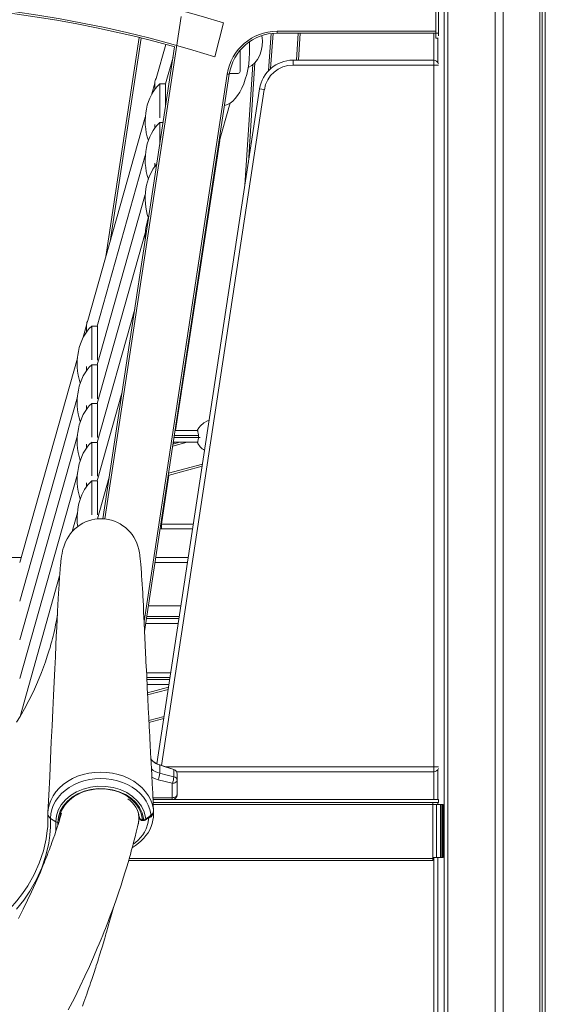
# Model space of a CAD drawing. Units: millimetres. Extents: x -32159 to 72826, y -25800 to -2386.
# Drawn here: x -4990 to -4448, y -7454 to -6437 of the extents above; entities that cross this region are included whole.
import ezdxf

# ---------------------------------------------------------------- set-up
doc = ezdxf.new("R2010")
doc.units = ezdxf.units.MM

msp = doc.modelspace()

# ---------------------------------------------------------------- linework, layer by layer
at = {"color": 7, "linetype": 'Continuous', "lineweight": 15}
for p, q in [((-4552.2, -6295.9), (-4552.2, -8195.9)), ((-4548.2, -6295.9), (-4548.2, -8195.9)), ((-4548.2, -6295.9), (-4548.2, -8195.9)), ((-4499.3, -6295.9), (-4499.3, -8195.9)), ((-4491.3, -6295.9), (-4491.3, -8195.9)), ((-4453.3, -6295.9), (-4453.3, -8195.9)), ((-4450.8, -6295.9), (-4450.8, -8195.9)), ((-4447.6, -6295.9), (-4447.6, -8195.9)), ((-4560.8, -6391.4), (-4560.8, -6451.4)), ((-4557.8, -6391.4), (-4557.8, -6451.4)), ((-4789, -6475.7), (-4780, -6440.9)), ((-4779.9, -6440.8), (-4780, -6440.9)), ((-4901.3, -6682.2), (-4866.9, -6455.9)), ((-4733.4, -6490), (-4730.9, -6451.8)), ((-4724.6, -6451.4), (-4724.6, -6449.4)), ((-4560.8, -6451.4), (-4724.6, -6451.4)), ((-4700.8, -6451.4), (-4702.6, -6479.3)), ((-4560.8, -6451.4), (-4560.8, -6456.4)), ((-4560.8, -6451.4), (-4557.8, -6451.4)), ((-4560.8, -6456.4), (-4558.4, -6456.4)), ((-4558.6, -6456.4), (-4558.6, -6481.5)), ((-4557.8, -6451.4), (-4557.8, -6454.3)), ((-4904.5, -6953), (-4830.4, -6465.5)), ((-4839.5, -6463), (-4849.5, -6498.2)), ((-4832, -6476.3), (-4839.8, -6503.8)), ((-4762.8, -6490.9), (-4762.8, -6469.2)), ((-4757.8, -6608.3), (-4749.6, -6483.9)), ((-4708.1, -6479.3), (-4562.8, -6479.3)), ((-4708.1, -6479.3), (-4708.1, -6484.3)), ((-4562.8, -6484.3), (-4708.1, -6484.3)), ((-4562.8, -6479.3), (-4562.8, -6484.3)), ((-4562.8, -7209.1), (-4562.8, -6484.3)), ((-4774, -6493.9), (-4861.5, -7069.3)), ((-4774, -6493.9), (-4776, -6493.6)), ((-4773.8, -6492.9), (-4764.8, -6492.9)), ((-4850.8, -6503.1), (-4853.9, -6514)), ((-4850.8, -6502.7), (-4850.8, -6509.2)), ((-4839.8, -6503.7), (-4845.8, -6503.7)), ((-4845.8, -6503.7), (-4845.8, -6538.9)), ((-4839.8, -6503.7), (-4839.8, -6527.6)), ((-4848.7, -7206), (-4742.7, -6509)), ((-4742.7, -6509), (-4737.8, -6509.7)), ((-4785, -6566), (-4773, -6523.4)), ((-4860.7, -6538), (-4919.9, -6748.2)), ((-4850.8, -6545.8), (-4850.8, -6549.2)), ((-4842.3, -6543.7), (-4845.8, -6543.7)), ((-4845.8, -6543.7), (-4845.8, -6567.1)), ((-4860.7, -6577.9), (-4910.3, -6754.1)), ((-4850.8, -6585.8), (-4850.8, -6589.2)), ((-4860.7, -6617.9), (-4910.3, -6794)), ((-4860.7, -6657.8), (-4910.3, -6834)), ((-4871.6, -6736.5), (-4910.3, -6874)), ((-4921.3, -6753.1), (-4924.8, -6765.4)), ((-4921.3, -6752.7), (-4921.3, -6759.8)), ((-4910.2, -6754.1), (-4916.1, -6754.1)), ((-4916.1, -6754.1), (-4916.1, -6788.8)), ((-4910.1, -6754.1), (-4910.1, -6789)), ((-4930.9, -6787), (-4990.3, -6997.9)), ((-4921.3, -6795.8), (-4921.3, -6799.8)), ((-4910.2, -6794), (-4916.1, -6794)), ((-4916.1, -6794), (-4916.1, -6828.8)), ((-4910.1, -6794.1), (-4910.1, -6829)), ((-4930.9, -6826.9), (-4990.3, -7037.9)), ((-4884.8, -6823.3), (-4910.3, -6913.9)), ((-4921.3, -6835.8), (-4921.3, -6839.7)), ((-4910.2, -6834), (-4916.1, -6834)), ((-4916.1, -6834), (-4916.1, -6868.8)), ((-4910.1, -6834), (-4910.1, -6868.9)), ((-4829.9, -6861.9), (-4807.1, -6861.9)), ((-4806.2, -6862), (-4807.1, -6861.9)), ((-4930.9, -6866.9), (-4990.3, -7077.9)), ((-4910.2, -6874), (-4916.1, -6874)), ((-4916.1, -6874), (-4916.1, -6908.7)), ((-4910.1, -6874), (-4910.1, -6908.9)), ((-4832, -6875.7), (-4825.3, -6873.9)), ((-4807.1, -6873.9), (-4831.8, -6873.9)), ((-4807.1, -6873.9), (-4806.2, -6873.8)), ((-4805.9, -6868.9), (-4805.9, -6866.9)), ((-4921.3, -6875.7), (-4921.3, -6879.7)), ((-4802, -6898.7), (-4837, -6908.1)), ((-4930.9, -6906.9), (-4990.3, -7117.8)), ((-4910.2, -6913.9), (-4916.1, -6913.9)), ((-4916.1, -6913.9), (-4916.1, -6948.7)), ((-4898, -6910), (-4910.1, -6953.1)), ((-4910.1, -6914), (-4910.1, -6948.9)), ((-4921.3, -6915.7), (-4921.3, -6919.7)), ((-4930.9, -6946.8), (-4936.3, -6966.2)), ((-4921.3, -6955.6), (-4921.3, -6955.8)), ((-4844.1, -6963.4), (-4844.1, -6958.4)), ((-4811.8, -6963.4), (-4844.1, -6963.4)), ((-4988.9, -6992.9), (-5004.8, -6992.9)), ((-4988.9, -6992.9), (-5004.8, -6992.9)), ((-4816.3, -6992.9), (-4849.9, -6992.9)), ((-4949.2, -7011.8), (-4990.1, -7157)), ((-4823.9, -7042.9), (-4857.5, -7042.9)), ((-4825.9, -7055.9), (-4859.4, -7055.9)), ((-4859.5, -7111.9), (-4834.4, -7111.9)), ((-4836.2, -7123.9), (-4858.9, -7123.9)), ((-4858.4, -7132.8), (-4836.7, -7126.9)), ((-4841.6, -7159.3), (-4856.9, -7163.4)), ((-4845.8, -7207.2), (-4845.8, -7215.7)), ((-4845.8, -7207.2), (-4845.8, -7207.2)), ((-4845.8, -7207.2), (-4845.8, -7207.2)), ((-4845.8, -7207.2), (-4831.3, -7211.8)), ((-4562.8, -7209.1), (-4562.8, -7214.1)), ((-4831.3, -7211.8), (-4831.4, -7211.8)), ((-4831.3, -7211.8), (-4831.4, -7211.8)), ((-4831.3, -7211.8), (-4831.3, -7219.3)), ((-4562.8, -7214.1), (-4828.5, -7214.1)), ((-4827.9, -7216.5), (-4827.9, -7222.9)), ((-4827.9, -7216.5), (-4827.9, -7216.5)), ((-4827.9, -7216.5), (-4827.9, -7216.5)), ((-4558.6, -7211.8), (-4558.6, -7242.9)), ((-4847.3, -7222.4), (-4832.9, -7226)), ((-4832.9, -7226), (-4832.9, -7241)), ((-4827.9, -7237.9), (-4827.9, -7222.9)), ((-4832.9, -7242.9), (-4852.8, -7242.9)), ((-4557.8, -7245.9), (-4852.6, -7245.9)), ((-4832.9, -7242.9), (-4832.9, -7241)), ((-4557.8, -7242.9), (-4832.9, -7242.9)), ((-4563.8, -7247.9), (-4563.8, -7245.9)), ((-4563.8, -7303.9), (-4563.8, -7247.9)), ((-4563.8, -7247.9), (-4559.9, -7247.9)), ((-4559.9, -7302.9), (-4559.9, -7247.9)), ((-4559.9, -7247.9), (-4555.9, -7247.9)), ((-4558.6, -7245.9), (-4558.6, -7247.9)), ((-4557.8, -7242.9), (-4557.8, -7245.9)), ((-4555.9, -7247.9), (-4555.9, -7302.9)), ((-4554.5, -7247.9), (-4555.9, -7247.9)), ((-4554.5, -7302.9), (-4554.5, -7247.9)), ((-4554.5, -7247.9), (-4553.6, -7247.9)), ((-4553.6, -7247.9), (-4553.6, -7302.9)), ((-4553.1, -7247.9), (-4553.6, -7247.9)), ((-4553.1, -7302.9), (-4553.1, -7247.9)), ((-4953.1, -7265.9), (-4958.5, -7262.4)), ((-4863.7, -7263.4), (-4862.5, -7263.4)), ((-4863.7, -7264.6), (-4862.5, -7264.6)), ((-4856, -7261.5), (-4857.1, -7261.9)), ((-4878, -7305.9), (-4563.8, -7305.9)), ((-4559.9, -7302.9), (-4563.8, -7302.9)), ((-4563.8, -7305.9), (-4563.8, -7303.9)), ((-4559.9, -7302.9), (-4555.9, -7302.9)), ((-4558.6, -7302.9), (-4558.6, -8195.9)), ((-4555.9, -7302.9), (-4554.5, -7302.9)), ((-4554.5, -7302.9), (-4553.6, -7302.9)), ((-4553.6, -7302.9), (-4553.1, -7302.9)), ((-4895.7, -7361.7), (-4893.7, -7354.3)), ((-4895.7, -7361.7), (-4895.7, -7361.7)), ((-4893.7, -7354.3), (-4893.6, -7354))]:
    msp.add_line(p, q, dxfattribs=at)
at = {"color": 8, "linetype": 'Continuous', "lineweight": 15}
for p, q in [((-4823.6, -6434.2), (-4902.5, -6953.1)), ((-4865, -6456.4), (-4896.9, -6666.6)), ((-4728.8, -6451.6), (-4731.3, -6488)), ((-4724.6, -6449.4), (-4560.8, -6449.4)), ((-4704.6, -6479.3), (-4702.8, -6451.4)), ((-4562.8, -6479.3), (-4562.8, -6451.4)), ((-4747.5, -6482), (-4754.3, -6584.9)), ((-4562.8, -6484.3), (-4557.9, -6484.3)), ((-4862, -7059.1), (-4776, -6493.6)), ((-4737.8, -6509.7), (-4843.9, -7207.8)), ((-4783.9, -6562.2), (-4829.5, -6861.9)), ((-4817.6, -6873.9), (-4832.4, -6877.8)), ((-4831.3, -6873.9), (-4831.5, -6875.6)), ((-4831, -6868.9), (-4805.9, -6868.9)), ((-4805.9, -6866.9), (-4830.7, -6866.9)), ((-4804.2, -6868.9), (-4805.9, -6868.9)), ((-4836.6, -6905.9), (-4801.7, -6896.5)), ((-4836.5, -6907.9), (-4844.1, -6958.4)), ((-4844.6, -6958.3), (-4844.1, -6958.4)), ((-4844.1, -6958.4), (-4811.1, -6958.4)), ((-4817.1, -6997.9), (-4850.6, -6997.9)), ((-4859.1, -7053.9), (-4825.6, -7053.9)), ((-4826.7, -7060.9), (-4860.2, -7060.9)), ((-4835.2, -7116.9), (-4859.2, -7116.9)), ((-4859.1, -7118.9), (-4835.5, -7118.9)), ((-4837, -7129.1), (-4858.3, -7134.8)), ((-4857, -7161.4), (-4841.3, -7157.1)), ((-4839.9, -7209.1), (-4562.8, -7209.1)), ((-4562.8, -7209.1), (-4557.9, -7209.1)), ((-4562.9, -7242.9), (-4562.9, -7214.1)), ((-4832.9, -7241), (-4852.9, -7241)), ((-4852.5, -7247.9), (-4563.8, -7247.9)), ((-4867.3, -7258.2), (-4867.5, -7258)), ((-4852.2, -7253.9), (-4852.1, -7255.3)), ((-4852.2, -7255.2), (-4852.2, -7255.4)), ((-4950.9, -7266.5), (-4950.9, -7269.2)), ((-4863.7, -7263.4), (-4863.7, -7264.6)), ((-4862.5, -7263.4), (-4862.5, -7264.6)), ((-4857.1, -7261.9), (-4857.6, -7261.9)), ((-4857.2, -7261.6), (-4857.1, -7261.9)), ((-4877.4, -7303.9), (-4563.8, -7303.9)), ((-4562.9, -8190.9), (-4562.9, -7302.9))]:
    msp.add_line(p, q, dxfattribs=at)
at = {"color": 7, "linetype": 'Continuous', "lineweight": 15, "flags": 128}
for points in [[(-4807.3, -6861.9), (-4807.1, -6861.6), (-4805.6, -6859), (-4803.6, -6856.8), (-4800.3, -6854), (-4796.6, -6851.9), (-4794.8, -6851.1)], [(-4807.1, -6861.9), (-4806.8, -6862), (-4806.6, -6862.3), (-4806.4, -6862.7), (-4806.3, -6863.3), (-4806.1, -6864.1), (-4806, -6865), (-4805.9, -6865.9), (-4805.9, -6866.9)], [(-4805.9, -6868.9), (-4805.9, -6869.9), (-4806, -6870.8), (-4806.1, -6871.7), (-4806.3, -6872.4), (-4806.4, -6873), (-4806.6, -6873.5), (-4806.8, -6873.8), (-4807.1, -6873.9)], [(-4844.1, -6963.4), (-4845.2, -6963.3), (-4845.4, -6963.2)], [(-4945.4, -6983.1), (-4946.1, -6986), (-4946.7, -6988.8), (-4947.1, -6991.6), (-4947.5, -6994.2), (-4947.8, -6996.6), (-4948, -6998.7), (-4948.2, -7000.5), (-4948.3, -7001.9), (-4948.5, -7003.4), (-4948.6, -7004.8), (-4948.7, -7006.4), (-4948.9, -7008.4), (-4949.1, -7010.4), (-4949.2, -7012.5), (-4949.4, -7014.9), (-4949.6, -7017.9), (-4949.8, -7021.3), (-4950.1, -7025.4), (-4950.4, -7030.2), (-4950.7, -7035.7), (-4951, -7041.8), (-4951.4, -7048.8), (-4951.7, -7056.6), (-4952.1, -7065.1), (-4952.6, -7074), (-4953, -7083.5), (-4953.6, -7095.4), (-4954.2, -7108), (-4954.8, -7121.4), (-4955.5, -7135.5), (-4956.2, -7150.7), (-4957, -7166.7), (-4957.8, -7183.4), (-4958.6, -7200.9), (-4959.4, -7219.2), (-4960.4, -7238.3), (-4961.2, -7256.2)], [(-4852.1, -7255.3), (-4852.6, -7246.8), (-4853.1, -7236.4), (-4853.6, -7226.7), (-4854.1, -7217.7), (-4854.4, -7211.2), (-4854.8, -7205.1), (-4855, -7199.8), (-4855.3, -7195.1), (-4855.4, -7192), (-4855.6, -7189.3), (-4855.7, -7187), (-4855.8, -7184.5), (-4856, -7181.7), (-4856.2, -7177.4), (-4856.4, -7172.5), (-4856.7, -7167.4), (-4857.2, -7158.2), (-4857.7, -7148.5), (-4858.2, -7138.3), (-4858.7, -7128), (-4858.9, -7123.4), (-4859.1, -7118.8), (-4859.3, -7114.2), (-4859.6, -7109.7), (-4859.8, -7105.2), (-4860, -7100.7), (-4860.2, -7096.5), (-4860.4, -7092.9), (-4860.5, -7090), (-4860.6, -7087.8), (-4860.7, -7086.8), (-4860.7, -7085.4), (-4860.8, -7083.4), (-4860.9, -7081), (-4861.1, -7077.9), (-4861.3, -7074.2), (-4861.4, -7070.2), (-4861.6, -7066.3), (-4861.8, -7062.6), (-4862, -7058.9), (-4862.1, -7055.4), (-4862.4, -7048.6), (-4862.7, -7042.6), (-4863, -7037.4), (-4863.2, -7032.9), (-4863.4, -7029), (-4863.6, -7025.3), (-4863.9, -7020.5), (-4864.2, -7016.1), (-4864.5, -7011.9), (-4864.7, -7008.1), (-4865, -7004.8), (-4865.1, -7002.9), (-4865.3, -7001.1), (-4865.4, -6999.3), (-4865.6, -6997.5), (-4865.7, -6996.5), (-4865.9, -6995.1), (-4866, -6993.6), (-4866.2, -6991.9), (-4866.5, -6990.1), (-4866.8, -6988.2), (-4867.1, -6986.4), (-4867.5, -6984.5)], [(-4951.5, -7052.3), (-4951.9, -7054.3), (-4952.5, -7058), (-4953.3, -7062.1), (-4953.9, -7065.1), (-4954.6, -7068.3), (-4955.3, -7071.3), (-4956, -7074.2), (-4956.6, -7076.6), (-4957.3, -7079.2), (-4958.1, -7082.3), (-4959.1, -7085.7), (-4960.2, -7089.7), (-4961.9, -7094.9), (-4963.8, -7100.6), (-4965.8, -7106.2), (-4967.9, -7111.8), (-4972, -7121.7), (-4976.3, -7131.3), (-4980.9, -7140.5), (-4985.5, -7149.1), (-4990.1, -7157), (-4993.8, -7163)], [(-4831.4, -7211.8), (-4841.1, -7208.7), (-4845.8, -7207.2)], [(-4831.3, -7219.3), (-4840.9, -7216.9), (-4845.8, -7215.7)], [(-4854.9, -7259.1), (-4855, -7257.8), (-4856, -7253.2), (-4857.6, -7248.8), (-4859.8, -7244.5), (-4862.6, -7240.5), (-4866, -7236.7), (-4869.8, -7233.2), (-4874.2, -7230.1), (-4879, -7227.4), (-4884.1, -7225.2), (-4889.5, -7223.4), (-4895.2, -7222.1), (-4901, -7221.4), (-4906.8, -7221.1), (-4912.7, -7221.4), (-4918.5, -7222.2), (-4924.1, -7223.5), (-4929.5, -7225.3), (-4934.5, -7227.6), (-4939.3, -7230.3), (-4943.6, -7233.4), (-4947.4, -7236.8), (-4950.8, -7240.6), (-4953.5, -7244.6), (-4955.7, -7248.9), (-4957.3, -7253.3), (-4958.2, -7257.8), (-4958.5, -7262.4), (-4958.5, -7262.4)], [(-4953.1, -7265.9), (-4953.1, -7265.9), (-4952.5, -7259.8), (-4950.6, -7253.9), (-4947.5, -7248.3), (-4943.2, -7243.1), (-4937.9, -7238.6), (-4931.7, -7234.9), (-4924.8, -7232), (-4917.3, -7230.1), (-4909.6, -7229.2), (-4901.8, -7229.3), (-4894, -7230.4), (-4886.7, -7232.6), (-4879.9, -7235.7), (-4873.9, -7239.7), (-4868.8, -7244.4), (-4864.8, -7249.7), (-4862, -7255.5), (-4860.5, -7261.5), (-4860.3, -7262.7)], [(-4827.9, -7222.9), (-4828, -7223.5), (-4828.2, -7224.1), (-4828.7, -7224.6), (-4829.3, -7225.1), (-4830.1, -7225.5), (-4830.9, -7225.8), (-4831.9, -7226), (-4832.9, -7226)], [(-4862.5, -7263.4), (-4862.7, -7262.3), (-4864.1, -7256.6), (-4866.8, -7251.1), (-4870.6, -7246.1), (-4875.4, -7241.6), (-4881.2, -7237.8), (-4887.6, -7234.8), (-4894.6, -7232.8), (-4902, -7231.7), (-4909.5, -7231.5), (-4916.8, -7232.4), (-4923.9, -7234.2), (-4930.5, -7237), (-4936.4, -7240.5), (-4941.5, -7244.8), (-4945.5, -7249.7), (-4948.5, -7255), (-4950.3, -7260.7), (-4950.9, -7266.5)], [(-4827.9, -7237.9), (-4828, -7238.5), (-4828.2, -7239.1), (-4828.7, -7239.6), (-4829.3, -7240.1), (-4830.1, -7240.4), (-4830.9, -7240.7), (-4831.9, -7240.9), (-4832.9, -7241)], [(-4947.1, -7257), (-4947.1, -7257), (-4948.5, -7261.5), (-4949.7, -7265.4), (-4950.8, -7268.6), (-4951.7, -7271.4), (-4952.4, -7273.6), (-4953.1, -7275.5), (-4954.3, -7279.3), (-4955.8, -7283.3), (-4957.1, -7287.2), (-4958, -7289.5), (-4958.9, -7291.9), (-4959.8, -7294.5), (-4960.9, -7297.3), (-4962.1, -7300.5), (-4963.4, -7303.6), (-4964.4, -7306.3), (-4965.3, -7308.6), (-4966.4, -7311.2), (-4967.6, -7314.2), (-4969.1, -7317.8), (-4970.8, -7321.7), (-4972.5, -7325.6), (-4974.2, -7329.4), (-4978.2, -7338.3), (-4982.2, -7346.7), (-4986.8, -7356.2), (-4991.6, -7365.6)], [(-4962, -7275), (-4961.5, -7271.1), (-4961.2, -7258.7), (-4961.2, -7258.7), (-4961.2, -7258.7)], [(-4961.2, -7256.4), (-4961.2, -7257.6), (-4961.2, -7258.1)], [(-4961.2, -7258.7), (-4961.2, -7258.7), (-4961.2, -7258)], [(-4874.2, -7292.6), (-4874, -7292.4), (-4870.8, -7290.3), (-4867.7, -7288), (-4864.9, -7285.5), (-4862.3, -7282.8), (-4860, -7280), (-4857.9, -7277.1), (-4856.2, -7274), (-4854.7, -7270.8), (-4853.6, -7267.6), (-4852.8, -7264.3), (-4852.3, -7261), (-4852.1, -7257.6), (-4852.2, -7255.3)], [(-4860.3, -7262.7), (-4856.2, -7260), (-4854.9, -7259.1)], [(-4852.2, -7254.7), (-4852.2, -7254.3), (-4852.2, -7253.9)], [(-4852.2, -7254.1), (-4852.2, -7253.9), (-4852.2, -7253.9)], [(-4958.5, -7262.4), (-4958.5, -7262.4), (-4958.6, -7271), (-4959.2, -7279.5), (-4960.4, -7288), (-4963.3, -7300.8), (-4967.6, -7313.3), (-4973.1, -7325.6), (-4979.8, -7337.4), (-4986.3, -7346.8), (-4993.6, -7356)], [(-4940.3, -7460.2), (-4934, -7447.9), (-4928.3, -7436.3), (-4923.1, -7425.4), (-4918.5, -7415.3), (-4914.2, -7405.8), (-4910.3, -7396.5), (-4908.3, -7391.8), (-4906.4, -7387.2), (-4904.7, -7382.9), (-4903.2, -7379.2), (-4901.9, -7376), (-4900.8, -7373.2), (-4899.5, -7369.9), (-4898, -7365.9), (-4896.3, -7361.3), (-4894.4, -7356.1), (-4891.3, -7347.4), (-4888.4, -7339.1), (-4885.8, -7331.4), (-4883.5, -7324.1), (-4881.4, -7317.5), (-4879.5, -7311.3), (-4877.8, -7305.4), (-4877.1, -7302.9), (-4876.4, -7300.5), (-4875.8, -7298.2), (-4875.2, -7295.9), (-4874.6, -7293.7), (-4874, -7291.6), (-4873.3, -7289.1), (-4872.4, -7285.7), (-4871.3, -7281.5), (-4870.1, -7276.7), (-4868.8, -7271), (-4868, -7267.8)], [(-4860.9, -7264.1), (-4859.5, -7263.2), (-4855.4, -7260.5)], [(-4901.3, -7381.7), (-4900.7, -7379.7), (-4898.9, -7373.6), (-4897.3, -7367.6), (-4895.7, -7361.7)], [(-4925.6, -7456.4), (-4924.1, -7452), (-4923.1, -7449.4), (-4922.1, -7446.6), (-4921.1, -7443.8), (-4920.4, -7441.5), (-4919.6, -7439.4), (-4918.9, -7437.3), (-4918, -7434.8), (-4917.2, -7432.3), (-4916.6, -7430.4), (-4916.1, -7428.9), (-4915.3, -7426.6), (-4914.3, -7423.6), (-4913.3, -7420.5), (-4912.5, -7418.1), (-4911.9, -7416.3), (-4911.3, -7414.3), (-4910.5, -7412), (-4909.9, -7409.9), (-4909.1, -7407.4), (-4908.2, -7404.6), (-4907.3, -7401.6), (-4906.5, -7399.1), (-4905.9, -7397.3), (-4905.3, -7395.3), (-4904, -7391), (-4902.8, -7387), (-4901.8, -7383.6), (-4901.3, -7381.7)]]:
    msp.add_lwpolyline(points, dxfattribs=at)
at = {"color": 8, "linetype": 'Continuous', "lineweight": 15, "flags": 128}
for points in [[(-4961.2, -7256.7), (-4960.9, -7253.2), (-4959.9, -7248.4), (-4958.2, -7243.7), (-4955.9, -7239.2), (-4953, -7235), (-4949.5, -7231), (-4945.4, -7227.4), (-4940.9, -7224.1), (-4935.9, -7221.3), (-4930.6, -7218.9), (-4924.9, -7217), (-4919, -7215.6), (-4913, -7214.8), (-4906.8, -7214.5), (-4900.7, -7214.8), (-4894.7, -7215.6), (-4888.7, -7216.9), (-4883, -7218.8), (-4877.7, -7221.1), (-4872.6, -7224), (-4868, -7227.2), (-4863.9, -7230.9), (-4860.4, -7234.9), (-4857.4, -7239.1), (-4855.1, -7243.6), (-4853.4, -7248.3), (-4852.4, -7253.1), (-4852.2, -7254.7)], [(-4854, -7219.7), (-4851.2, -7221.1), (-4847.3, -7222.4)], [(-4949.6, -7264.5), (-4949.5, -7263.3), (-4949.1, -7260.3), (-4948.2, -7257.3), (-4947.1, -7254.3), (-4945.6, -7251.5), (-4943.8, -7248.8), (-4941.7, -7246.2), (-4939.3, -7243.7), (-4936.6, -7241.5), (-4933.7, -7239.4), (-4930.5, -7237.6), (-4927.2, -7236), (-4923.7, -7234.7), (-4920, -7233.6), (-4916.3, -7232.7), (-4912.4, -7232.2), (-4908.5, -7231.9), (-4904.6, -7231.9), (-4900.7, -7232.2), (-4896.9, -7232.8), (-4893.1, -7233.6), (-4889.5, -7234.7), (-4886, -7236), (-4882.6, -7237.6), (-4879.5, -7239.5), (-4876.6, -7241.5), (-4873.9, -7243.8), (-4871.5, -7246.2), (-4869.4, -7248.8), (-4867.6, -7251.5), (-4866.1, -7254.4), (-4865, -7257.3), (-4864.2, -7260.3), (-4863.7, -7263.4)], [(-4868, -7267.8), (-4867.9, -7267.5), (-4867.3, -7262), (-4867.9, -7256.8), (-4868.7, -7254.2)], [(-4953.2, -7276), (-4953.1, -7271.6), (-4953.1, -7265.9), (-4953.1, -7265.9), (-4953.1, -7265.9)], [(-4873.3, -7289), (-4870.8, -7287.2), (-4868, -7284.7), (-4863.4, -7279.3), (-4861.5, -7276.4), (-4859.9, -7273.3), (-4858, -7267.7), (-4857.1, -7261.9)], [(-4866.8, -7261.3), (-4866.9, -7261.2), (-4867.4, -7261)], [(-4866.7, -7261.8), (-4866.7, -7262.1), (-4866.5, -7262.4), (-4866.2, -7262.7), (-4865.8, -7263), (-4865.4, -7263.2), (-4864.9, -7263.3), (-4864.3, -7263.4), (-4863.7, -7263.4)], [(-4856.2, -7260.9), (-4856.1, -7261.2), (-4856, -7261.5)], [(-5161.6, -7419), (-5150.7, -7418.8), (-5139.8, -7418.1), (-5123.9, -7416.2), (-5108.3, -7413.3), (-5092.6, -7409.4), (-5077.3, -7404.5), (-5067.4, -7400.6), (-5057.7, -7396.4), (-5048.4, -7391.7), (-5039.1, -7386.4), (-5030.2, -7380.8), (-5021.8, -7374.7), (-5014.1, -7368.5), (-5006.8, -7361.9), (-5000, -7355), (-4993.5, -7347.6), (-4987.5, -7339.9), (-4982.1, -7332), (-4975.6, -7320.4), (-4970.2, -7308.6), (-4966, -7296), (-4963.1, -7283.3), (-4962, -7275)]]:
    msp.add_lwpolyline(points, dxfattribs=at)
at = {"color": 7, "linetype": 'Continuous', "lineweight": 15}
for centre, radius, start, end in [((-5157.8, -7636.7), 1254.1, 72.4651, 107.5349), ((-5157.8, -7636.7), 1218.1, 72.3774, 107.6226), ((-5157.8, -7636.7), 1216.1, 74.38, 105.62), ((-4724.6, -6501.4), 52, 90, 171.3548), ((-4724.6, -6501.4), 50, 90, 171.3548), ((-4790.9, -6475.1), 2, 342.4245, 345.4342), ((-4708.1, -6514.3), 35, 90, 171.3548), ((-4708.1, -6514.3), 30, 90, 171.3548), ((-4562.8, -6484.3), 5, 18.5734, 90), ((-4764.8, -6490.9), 2, 270, 0), ((-4842.8, -6502.7), 8, 146.1152, 180), ((-4913.3, -6752.7), 8, 145.8672, 180), ((-4789.9, -6865.5), 19.2, 205.6489, 240.1524), ((-4906.6, -6992.8), 39.9, 11.9345, 165.8865), ((-4839.8, -7188.1), 20, 219.8429, 252.3331), ((-4840.6, -7189.6), 18.4, 218.4706, 253.3931), ((-4867.8, -7214.2), 22, 338.2561, 356.2395), ((-4853.3, -7217.9), 22.1, 338.2678, 356.1431), ((-4832.8, -7216.5), 4.98, 0.0884, 72.5341), ((-4832.9, -7216.5), 5, 0, 72.3331), ((-4831.9, -7223.4), 4.07, 6.0271, 81.9771), ((-4562.8, -7209.1), 5, 270, 341.7239), ((-4832.9, -7237.9), 5, 270, 0), ((-4894.8, -7265.1), 28.2, 6.6605, 55.0513), ((-4956.1, -7257.8), 5.16, 181.9345, 241.946), ((-4890.6, -7261.7), 23.4, 346.8275, 12.6602), ((-4858.3, -7255.1), 6.14, 298.1723, 4.4716), ((-4857.4, -7254.6), 5.18, 298.5425, 359.0143), ((-4951, -7262.4), 4.05, 239.2726, 271.5575), ((-4863.7, -7261.6), 3, 185.0718, 270), ((-4862.7, -7259.2), 4.25, 272.7109, 304.0706), ((-4862.5, -7261.6), 3, 270, 303.1958)]:
    msp.add_arc(centre, radius, start, end, dxfattribs=at)
at = {"color": 8, "linetype": 'Continuous', "lineweight": 15}
for centre, radius, start, end in [((-4841.7, -7197), 19.1, 228.2871, 257.6404), ((-4858.6, -7255.8), 6.23, 294.5781, 353.1304), ((-4856.3, -7259.4), 1.46, 308.0981, 9.3319), ((-4861.8, -7262.9), 1.48, 308.6545, 8.9588)]:
    msp.add_arc(centre, radius, start, end, dxfattribs=at)
at = {"color": 7, "linetype": 'Continuous', "lineweight": 15}
for centre, major_axis, ratio, start_param, end_param in [((-4759.8, -6460.5), (0, 27.2), 0.733913, 3.406903, 4.955571), ((-4782.7, -6468), (0, 58.7), 0.507235, 3.270265, 4.841408), ((-4829.6, -6542.4), (0, 45.2), 0.690141, 0.544889, 2.029069), ((-4856, -6542.4), (0, 45.2), 0.690141, 5.733957, 5.738921), ((-4829.6, -6582.3), (0, 45.2), 0.690141, 0.544889, 2.029069), ((-4829.6, -6622.3), (0, 45.2), 0.690141, 0.661624, 2.029069), ((-4829.6, -6662.3), (0, 45.2), 0.690141, 1.070602, 1.637304), ((-4899.9, -6792.7), (0, 45.2), 0.690141, 0.544889, 2.029069), ((-4899.9, -6832.6), (0, 45.2), 0.690141, 0.544889, 2.029069), ((-4899.9, -6872.6), (0, 45.2), 0.690141, 0.544889, 2.029069), ((-4899.9, -6912.6), (0, 45.2), 0.690141, 0.544889, 2.029069), ((-4899.9, -6952.5), (0, 45.2), 0.690141, 0.544889, 1.757618)]:
    msp.add_ellipse(centre, major_axis=major_axis, ratio=ratio, start_param=start_param, end_param=end_param, dxfattribs=at)

doc.saveas('drawing.dxf')
